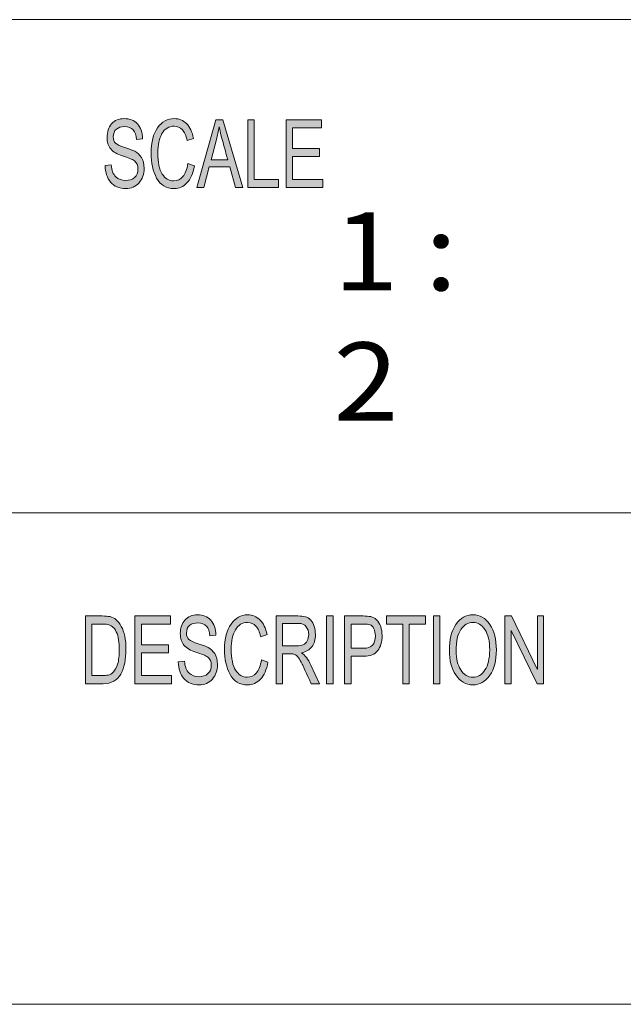
# Model space of a CAD drawing. Units: inches. Extents: x -2.3 to 13.3, y 3.2 to 13.9.
# Drawn here: x 7.9 to 8.7, y 3.2 to 4.6 of the extents above; entities that cross this region are included whole.
import ezdxf

# ---------------------------------------------------------------- set-up
doc = ezdxf.new("R2010")
doc.units = ezdxf.units.IN
doc.header["$MEASUREMENT"] = 0
doc.layers.add('template', color=7, linetype='Continuous')

# ---------------------------------------------------------------- blocks, each defined once
blk = doc.blocks.new('block 5')
at = {"layer": 'template', "true_color": 0x010101}
h = blk.add_hatch(color=178, dxfattribs=at)
h.dxf.hatch_style = 2
edge = h.paths.add_edge_path()
edge.add_spline(control_points=[(8.0361, 4.4211), (8.0357, 4.4274), (8.034, 4.4321), (8.0312, 4.4353), (8.0283, 4.4385), (8.0241, 4.44), (8.0187, 4.44), (8.0139, 4.44), (8.0099, 4.4388), (8.0069, 4.4363), (8.0038, 4.4338), (8.0023, 4.4301), (8.0023, 4.4253), (8.0023, 4.421), (8.0035, 4.4179), (8.0058, 4.4158), (8.0082, 4.4137), (8.0127, 4.4116), (8.0193, 4.4095), (8.0252, 4.4078), (8.0301, 4.4059), (8.0338, 4.404), (8.0375, 4.4021), (8.0407, 4.3992), (8.0434, 4.3952), (8.046, 4.3913), (8.0474, 4.3859), (8.0474, 4.3793), (8.0474, 4.3708), (8.0449, 4.3637), (8.04, 4.3581), (8.0352, 4.3525), (8.0288, 4.3497), (8.0209, 4.3497), (8.0109, 4.3497), (8.0034, 4.3528), (7.9984, 4.359), (7.9934, 4.3652), (7.9908, 4.3732), (7.9905, 4.3831), (7.9905, 4.3831), (7.9995, 4.3842), (7.9995, 4.3842), (7.9999, 4.3763), (8.0021, 4.3705), (8.0061, 4.3669), (8.0101, 4.3633), (8.0149, 4.3615), (8.0205, 4.3615), (8.0258, 4.3615), (8.0301, 4.363), (8.0334, 4.366), (8.0366, 4.369), (8.0383, 4.3731), (8.0383, 4.3783), (8.0383, 4.3836), (8.0366, 4.3876), (8.0332, 4.39), (8.0297, 4.3925), (8.024, 4.3949), (8.016, 4.3973), (8.008, 4.3997), (8.0022, 4.4031), (7.9986, 4.4075), (7.9951, 4.4118), (7.9933, 4.4175), (7.9933, 4.4244), (7.9933, 4.4323), (7.9956, 4.4388), (8, 4.444), (8.0045, 4.4492), (8.0106, 4.4517), (8.0184, 4.4517), (8.0263, 4.4517), (8.0326, 4.4492), (8.0375, 4.444), (8.0423, 4.4389), (8.0448, 4.4316), (8.0451, 4.4221), (8.0451, 4.4221), (8.0361, 4.4211), (8.0361, 4.4211)], knot_values=[0, 0, 0, 0, 1, 1, 1, 2, 2, 2, 3, 3, 3, 4, 4, 4, 5, 5, 5, 6, 6, 6, 7, 7, 7, 8, 8, 8, 9, 9, 9, 10, 10, 10, 11, 11, 11, 12, 12, 12, 13, 13, 13, 14, 14, 14, 15, 15, 15, 16, 16, 16, 17, 17, 17, 18, 18, 18, 19, 19, 19, 20, 20, 20, 21, 21, 21, 22, 22, 22, 23, 23, 23, 24, 24, 24, 25, 25, 25, 26, 26, 26, 27, 27, 27, 27], degree=3, periodic=1)
edge = h.paths.add_edge_path()
edge.add_spline(control_points=[(8.1207, 4.3827), (8.1186, 4.3716), (8.115, 4.3633), (8.1098, 4.3579), (8.1046, 4.3524), (8.0984, 4.3497), (8.0912, 4.3497), (8.0795, 4.3497), (8.071, 4.3548), (8.0656, 4.3649), (8.0603, 4.375), (8.0576, 4.3872), (8.0576, 4.4014), (8.0576, 4.4172), (8.0607, 4.4295), (8.067, 4.4384), (8.0733, 4.4473), (8.0814, 4.4517), (8.0913, 4.4517), (8.0982, 4.4517), (8.1041, 4.4493), (8.1091, 4.4444), (8.114, 4.4395), (8.1175, 4.4324), (8.1194, 4.4229), (8.1194, 4.4229), (8.1102, 4.4199), (8.1102, 4.4199), (8.1086, 4.4268), (8.1063, 4.4319), (8.1031, 4.4354), (8.0999, 4.4388), (8.0959, 4.4406), (8.0912, 4.4406), (8.0834, 4.4406), (8.0775, 4.437), (8.0734, 4.43), (8.0694, 4.4229), (8.0674, 4.4134), (8.0674, 4.4015), (8.0674, 4.3878), (8.0695, 4.3776), (8.0737, 4.3709), (8.078, 4.3642), (8.0835, 4.3609), (8.0903, 4.3609), (8.0959, 4.3609), (8.1004, 4.363), (8.1039, 4.3671), (8.1074, 4.3713), (8.1099, 4.3776), (8.1113, 4.386), (8.1113, 4.386), (8.1207, 4.3827), (8.1207, 4.3827)], knot_values=[0, 0, 0, 0, 1, 1, 1, 2, 2, 2, 3, 3, 3, 4, 4, 4, 5, 5, 5, 6, 6, 6, 7, 7, 7, 8, 8, 8, 9, 9, 9, 10, 10, 10, 11, 11, 11, 12, 12, 12, 13, 13, 13, 14, 14, 14, 15, 15, 15, 16, 16, 16, 17, 17, 17, 18, 18, 18, 18], degree=3, periodic=1)
h.paths.add_polyline_path([(8.1912, 4.3514), (8.1805, 4.3514), (8.1721, 4.3814), (8.1423, 4.3814), (8.1344, 4.3514), (8.1244, 4.3514), (8.1519, 4.4501), (8.162, 4.4501)])
edge = h.paths.add_edge_path()
edge.add_spline(control_points=[(8.1692, 4.3918), (8.1634, 4.4131), (8.1601, 4.4253), (8.1594, 4.4282), (8.1586, 4.4311), (8.1578, 4.4349), (8.1569, 4.4398), (8.1569, 4.4398), (8.1566, 4.4398), (8.1566, 4.4398), (8.1557, 4.4331), (8.1545, 4.427), (8.153, 4.4213), (8.153, 4.4213), (8.145, 4.3918), (8.145, 4.3918), (8.145, 4.3918), (8.1692, 4.3918), (8.1692, 4.3918)], knot_values=[0, 0, 0, 0, 1, 1, 1, 2, 2, 2, 3, 3, 3, 4, 4, 4, 5, 5, 5, 6, 6, 6, 6], degree=3, periodic=1)
h.paths.add_polyline_path([(8.2432, 4.3514), (8.1986, 4.3514), (8.1986, 4.4501), (8.208, 4.4501), (8.208, 4.3631), (8.2432, 4.3631)])
h.paths.add_polyline_path([(8.3077, 4.3514), (8.2544, 4.3514), (8.2544, 4.4501), (8.3061, 4.4501), (8.3061, 4.4384), (8.2639, 4.4384), (8.2639, 4.4082), (8.3033, 4.4082), (8.3033, 4.3965), (8.2639, 4.3965), (8.2639, 4.3631), (8.3077, 4.3631)])
h = blk.add_hatch(color=178, dxfattribs=at)
h.dxf.hatch_style = 2
edge = h.paths.add_edge_path()
edge.add_spline(control_points=[(7.9617, 3.7263), (7.9617, 3.7263), (7.9864, 3.7263), (7.9864, 3.7263), (7.9908, 3.7263), (7.9945, 3.726), (7.9976, 3.7254), (8.0008, 3.7248), (8.0037, 3.7233), (8.0066, 3.7209), (8.0094, 3.7186), (8.0119, 3.7153), (8.0141, 3.7112), (8.0162, 3.7071), (8.0179, 3.7023), (8.0191, 3.697), (8.0203, 3.6916), (8.0209, 3.6851), (8.0209, 3.6775), (8.0209, 3.663), (8.0184, 3.651), (8.0134, 3.6417), (8.0084, 3.6323), (7.9998, 3.6276), (7.9875, 3.6276), (7.9875, 3.6276), (7.9617, 3.6276), (7.9617, 3.6276), (7.9617, 3.6276), (7.9617, 3.7263), (7.9617, 3.7263)], knot_values=[0, 0, 0, 0, 1, 1, 1, 2, 2, 2, 3, 3, 3, 4, 4, 4, 5, 5, 5, 6, 6, 6, 7, 7, 7, 8, 8, 8, 9, 9, 9, 10, 10, 10, 10], degree=3, periodic=1)
edge = h.paths.add_edge_path()
edge.add_spline(control_points=[(7.9712, 3.6393), (7.9712, 3.6393), (7.9865, 3.6393), (7.9865, 3.6393), (7.9897, 3.6393), (7.9925, 3.6396), (7.9949, 3.6401), (7.9974, 3.6407), (7.9999, 3.6421), (8.0024, 3.6445), (8.0049, 3.6469), (8.007, 3.6508), (8.0087, 3.6562), (8.0103, 3.6617), (8.0112, 3.6688), (8.0112, 3.6778), (8.0112, 3.6827), (8.0108, 3.6873), (8.0102, 3.6916), (8.0096, 3.6959), (8.0084, 3.6998), (8.0067, 3.7033), (8.005, 3.7068), (8.003, 3.7094), (8.0008, 3.711), (7.9986, 3.7127), (7.9964, 3.7137), (7.9943, 3.714), (7.9922, 3.7144), (7.9895, 3.7146), (7.9862, 3.7146), (7.9862, 3.7146), (7.9712, 3.7146), (7.9712, 3.7146), (7.9712, 3.7146), (7.9712, 3.6393), (7.9712, 3.6393)], knot_values=[0, 0, 0, 0, 1, 1, 1, 2, 2, 2, 3, 3, 3, 4, 4, 4, 5, 5, 5, 6, 6, 6, 7, 7, 7, 8, 8, 8, 9, 9, 9, 10, 10, 10, 11, 11, 11, 12, 12, 12, 12], degree=3, periodic=1)
h.paths.add_polyline_path([(8.0874, 3.6276), (8.0339, 3.6276), (8.0339, 3.7263), (8.0858, 3.7263), (8.0858, 3.7146), (8.0434, 3.7146), (8.0434, 3.6844), (8.083, 3.6844), (8.083, 3.6727), (8.0434, 3.6727), (8.0434, 3.6393), (8.0874, 3.6393)])
edge = h.paths.add_edge_path()
edge.add_spline(control_points=[(8.143, 3.6973), (8.1426, 3.7036), (8.141, 3.7084), (8.1381, 3.7115), (8.1352, 3.7147), (8.131, 3.7163), (8.1256, 3.7163), (8.1207, 3.7163), (8.1167, 3.715), (8.1137, 3.7125), (8.1106, 3.71), (8.1091, 3.7063), (8.1091, 3.7015), (8.1091, 3.6973), (8.1103, 3.6941), (8.1126, 3.692), (8.115, 3.6899), (8.1195, 3.6878), (8.1262, 3.6858), (8.1321, 3.684), (8.137, 3.6821), (8.1407, 3.6803), (8.1444, 3.6784), (8.1477, 3.6754), (8.1503, 3.6715), (8.153, 3.6675), (8.1543, 3.6622), (8.1543, 3.6555), (8.1543, 3.647), (8.1519, 3.64), (8.147, 3.6344), (8.1421, 3.6287), (8.1357, 3.6259), (8.1278, 3.6259), (8.1177, 3.6259), (8.1102, 3.629), (8.1052, 3.6352), (8.1002, 3.6414), (8.0975, 3.6494), (8.0972, 3.6593), (8.0972, 3.6593), (8.1062, 3.6604), (8.1062, 3.6604), (8.1067, 3.6525), (8.1089, 3.6467), (8.1129, 3.6431), (8.1169, 3.6395), (8.1217, 3.6377), (8.1274, 3.6377), (8.1327, 3.6377), (8.137, 3.6392), (8.1403, 3.6422), (8.1436, 3.6452), (8.1452, 3.6493), (8.1452, 3.6545), (8.1452, 3.6599), (8.1435, 3.6638), (8.1401, 3.6663), (8.1366, 3.6687), (8.1309, 3.6712), (8.1228, 3.6736), (8.1148, 3.676), (8.109, 3.6793), (8.1054, 3.6837), (8.1019, 3.688), (8.1001, 3.6937), (8.1001, 3.7006), (8.1001, 3.7085), (8.1023, 3.7151), (8.1068, 3.7202), (8.1113, 3.7254), (8.1174, 3.728), (8.1252, 3.728), (8.1332, 3.728), (8.1396, 3.7254), (8.1444, 3.7203), (8.1492, 3.7151), (8.1518, 3.7078), (8.1521, 3.6984), (8.1521, 3.6984), (8.143, 3.6973), (8.143, 3.6973)], knot_values=[0, 0, 0, 0, 1, 1, 1, 2, 2, 2, 3, 3, 3, 4, 4, 4, 5, 5, 5, 6, 6, 6, 7, 7, 7, 8, 8, 8, 9, 9, 9, 10, 10, 10, 11, 11, 11, 12, 12, 12, 13, 13, 13, 14, 14, 14, 15, 15, 15, 16, 16, 16, 17, 17, 17, 18, 18, 18, 19, 19, 19, 20, 20, 20, 21, 21, 21, 22, 22, 22, 23, 23, 23, 24, 24, 24, 25, 25, 25, 26, 26, 26, 27, 27, 27, 27], degree=3, periodic=1)
edge = h.paths.add_edge_path()
edge.add_spline(control_points=[(8.2279, 3.6589), (8.2258, 3.6478), (8.2222, 3.6396), (8.217, 3.6341), (8.2118, 3.6287), (8.2056, 3.6259), (8.1983, 3.6259), (8.1866, 3.6259), (8.178, 3.631), (8.1726, 3.6411), (8.1673, 3.6512), (8.1646, 3.6634), (8.1646, 3.6776), (8.1646, 3.6934), (8.1678, 3.7057), (8.1741, 3.7146), (8.1804, 3.7235), (8.1885, 3.728), (8.1984, 3.728), (8.2054, 3.728), (8.2113, 3.7255), (8.2163, 3.7206), (8.2212, 3.7157), (8.2247, 3.7086), (8.2267, 3.6992), (8.2267, 3.6992), (8.2174, 3.6961), (8.2174, 3.6961), (8.2158, 3.703), (8.2135, 3.7082), (8.2103, 3.7116), (8.2071, 3.7151), (8.2031, 3.7168), (8.1983, 3.7168), (8.1905, 3.7168), (8.1845, 3.7133), (8.1805, 3.7062), (8.1765, 3.6991), (8.1744, 3.6897), (8.1744, 3.6778), (8.1744, 3.664), (8.1766, 3.6538), (8.1808, 3.6471), (8.1851, 3.6405), (8.1906, 3.6371), (8.1975, 3.6371), (8.2031, 3.6371), (8.2076, 3.6392), (8.2111, 3.6434), (8.2146, 3.6475), (8.2171, 3.6538), (8.2185, 3.6622), (8.2185, 3.6622), (8.2279, 3.6589), (8.2279, 3.6589)], knot_values=[0, 0, 0, 0, 1, 1, 1, 2, 2, 2, 3, 3, 3, 4, 4, 4, 5, 5, 5, 6, 6, 6, 7, 7, 7, 8, 8, 8, 9, 9, 9, 10, 10, 10, 11, 11, 11, 12, 12, 12, 13, 13, 13, 14, 14, 14, 15, 15, 15, 16, 16, 16, 17, 17, 17, 18, 18, 18, 18], degree=3, periodic=1)
edge = h.paths.add_edge_path()
edge.add_spline(control_points=[(8.303, 3.6276), (8.303, 3.6276), (8.2911, 3.6276), (8.2911, 3.6276), (8.2839, 3.6431), (8.2795, 3.6527), (8.2778, 3.6562), (8.276, 3.6598), (8.2742, 3.6628), (8.2723, 3.6653), (8.2704, 3.6679), (8.2686, 3.6695), (8.2669, 3.6702), (8.2653, 3.6708), (8.263, 3.6712), (8.2603, 3.6712), (8.2603, 3.6712), (8.2493, 3.6712), (8.2493, 3.6712), (8.2493, 3.6712), (8.2493, 3.6276), (8.2493, 3.6276), (8.2493, 3.6276), (8.2398, 3.6276), (8.2398, 3.6276), (8.2398, 3.6276), (8.2398, 3.7263), (8.2398, 3.7263), (8.2398, 3.7263), (8.2716, 3.7263), (8.2716, 3.7263), (8.2759, 3.7263), (8.2795, 3.7259), (8.2825, 3.7251), (8.2854, 3.7244), (8.288, 3.7228), (8.2902, 3.7203), (8.2924, 3.7179), (8.2941, 3.7148), (8.2953, 3.7111), (8.2965, 3.7074), (8.2971, 3.7034), (8.2971, 3.6993), (8.2971, 3.6919), (8.2954, 3.6859), (8.2919, 3.6813), (8.2885, 3.6768), (8.2835, 3.6739), (8.277, 3.6727), (8.277, 3.6727), (8.277, 3.6724), (8.277, 3.6724), (8.2818, 3.6695), (8.2863, 3.6635), (8.2905, 3.6545), (8.2905, 3.6545), (8.303, 3.6276), (8.303, 3.6276)], knot_values=[0, 0, 0, 0, 1, 1, 1, 2, 2, 2, 3, 3, 3, 4, 4, 4, 5, 5, 5, 6, 6, 6, 7, 7, 7, 8, 8, 8, 9, 9, 9, 10, 10, 10, 11, 11, 11, 12, 12, 12, 13, 13, 13, 14, 14, 14, 15, 15, 15, 16, 16, 16, 17, 17, 17, 18, 18, 18, 19, 19, 19, 19], degree=3, periodic=1)
edge = h.paths.add_edge_path()
edge.add_spline(control_points=[(8.2493, 3.6829), (8.2493, 3.6829), (8.2696, 3.6829), (8.2696, 3.6829), (8.2738, 3.6829), (8.277, 3.6834), (8.2794, 3.6843), (8.2818, 3.6853), (8.2837, 3.6872), (8.2851, 3.6899), (8.2866, 3.6927), (8.2873, 3.6958), (8.2873, 3.6993), (8.2873, 3.7038), (8.2861, 3.7076), (8.2837, 3.7107), (8.2813, 3.7139), (8.2774, 3.7155), (8.2719, 3.7155), (8.2719, 3.7155), (8.2493, 3.7155), (8.2493, 3.7155), (8.2493, 3.7155), (8.2493, 3.6829), (8.2493, 3.6829)], knot_values=[0, 0, 0, 0, 1, 1, 1, 2, 2, 2, 3, 3, 3, 4, 4, 4, 5, 5, 5, 6, 6, 6, 7, 7, 7, 8, 8, 8, 8], degree=3, periodic=1)
h.paths.add_polyline_path([(8.3228, 3.6276), (8.3133, 3.6276), (8.3133, 3.7263), (8.3228, 3.7263)])
edge = h.paths.add_edge_path()
edge.add_spline(control_points=[(8.3396, 3.7263), (8.3396, 3.7263), (8.3667, 3.7263), (8.3667, 3.7263), (8.371, 3.7263), (8.3746, 3.726), (8.3777, 3.7254), (8.3808, 3.7248), (8.3836, 3.7233), (8.3863, 3.7209), (8.3889, 3.7184), (8.3909, 3.7151), (8.3923, 3.7109), (8.3936, 3.7067), (8.3943, 3.7023), (8.3943, 3.6978), (8.3943, 3.6886), (8.3922, 3.6813), (8.3879, 3.6758), (8.3837, 3.6703), (8.3769, 3.6676), (8.3675, 3.6676), (8.3675, 3.6676), (8.3491, 3.6676), (8.3491, 3.6676), (8.3491, 3.6676), (8.3491, 3.6276), (8.3491, 3.6276), (8.3491, 3.6276), (8.3396, 3.6276), (8.3396, 3.6276), (8.3396, 3.6276), (8.3396, 3.7263), (8.3396, 3.7263)], knot_values=[0, 0, 0, 0, 1, 1, 1, 2, 2, 2, 3, 3, 3, 4, 4, 4, 5, 5, 5, 6, 6, 6, 7, 7, 7, 8, 8, 8, 9, 9, 9, 10, 10, 10, 11, 11, 11, 11], degree=3, periodic=1)
edge = h.paths.add_edge_path()
edge.add_spline(control_points=[(8.3491, 3.6793), (8.3491, 3.6793), (8.3676, 3.6793), (8.3676, 3.6793), (8.3788, 3.6793), (8.3845, 3.6853), (8.3845, 3.6973), (8.3845, 3.7013), (8.3837, 3.7048), (8.3823, 3.7078), (8.3808, 3.7108), (8.379, 3.7127), (8.3769, 3.7135), (8.3747, 3.7142), (8.3716, 3.7146), (8.3674, 3.7146), (8.3674, 3.7146), (8.3491, 3.7146), (8.3491, 3.7146), (8.3491, 3.7146), (8.3491, 3.6793), (8.3491, 3.6793)], knot_values=[0, 0, 0, 0, 1, 1, 1, 2, 2, 2, 3, 3, 3, 4, 4, 4, 5, 5, 5, 6, 6, 6, 7, 7, 7, 7], degree=3, periodic=1)
h.paths.add_polyline_path([(8.4577, 3.7146), (8.434, 3.7146), (8.434, 3.6276), (8.4244, 3.6276), (8.4244, 3.7146), (8.4009, 3.7146), (8.4009, 3.7263), (8.4577, 3.7263)])
h.paths.add_polyline_path([(8.4786, 3.6276), (8.4691, 3.6276), (8.4691, 3.7263), (8.4786, 3.7263)])
edge = h.paths.add_edge_path()
edge.add_spline(control_points=[(8.5268, 3.728), (8.5368, 3.728), (8.545, 3.7233), (8.5514, 3.7139), (8.5578, 3.7045), (8.561, 3.6922), (8.561, 3.6768), (8.561, 3.6615), (8.5578, 3.6492), (8.5514, 3.6399), (8.5449, 3.6306), (8.5367, 3.6259), (8.5268, 3.6259), (8.5164, 3.6259), (8.5081, 3.6308), (8.5018, 3.6404), (8.4955, 3.6501), (8.4924, 3.6618), (8.4924, 3.6757), (8.4924, 3.6919), (8.4956, 3.7047), (8.502, 3.714), (8.5083, 3.7233), (8.5166, 3.728), (8.5268, 3.728)], knot_values=[0, 0, 0, 0, 1, 1, 1, 2, 2, 2, 3, 3, 3, 4, 4, 4, 5, 5, 5, 6, 6, 6, 7, 7, 7, 8, 8, 8, 8], degree=3, periodic=1)
edge = h.paths.add_edge_path()
edge.add_spline(control_points=[(8.5267, 3.6371), (8.5339, 3.6371), (8.5398, 3.6406), (8.5443, 3.6476), (8.5489, 3.6546), (8.5511, 3.6643), (8.5512, 3.6768), (8.5512, 3.6897), (8.5489, 3.6995), (8.5442, 3.7064), (8.5396, 3.7133), (8.5338, 3.7168), (8.5269, 3.7168), (8.5197, 3.7168), (8.5138, 3.7134), (8.5092, 3.7066), (8.5045, 3.6999), (8.5022, 3.6895), (8.5022, 3.6755), (8.5022, 3.664), (8.5045, 3.6548), (8.509, 3.6477), (8.5136, 3.6406), (8.5194, 3.6371), (8.5267, 3.6371)], knot_values=[0, 0, 0, 0, 1, 1, 1, 2, 2, 2, 3, 3, 3, 4, 4, 4, 5, 5, 5, 6, 6, 6, 7, 7, 7, 8, 8, 8, 8], degree=3, periodic=1)
h.paths.add_polyline_path([(8.6299, 3.6276), (8.6202, 3.6276), (8.5827, 3.7051), (8.5825, 3.7051), (8.5825, 3.6276), (8.5735, 3.6276), (8.5735, 3.7263), (8.5832, 3.7263), (8.6206, 3.6488), (8.6208, 3.6488), (8.6208, 3.7263), (8.6299, 3.7263)])
at = {"layer": 'template', "color": 178, "lineweight": 18, "true_color": 0x010101}
for points in [[(5.998, 4.596), (13.2941, 4.596)], [(5.998, 3.8766), (13.2941, 3.8766)]]:
    blk.add_lwpolyline(points, dxfattribs=at)
at = {"layer": 'template', "lineweight": 0}
for points in [[(8.1912, 4.3514), (8.1805, 4.3514), (8.1721, 4.3814), (8.1423, 4.3814), (8.1344, 4.3514), (8.1244, 4.3514), (8.1519, 4.4501), (8.162, 4.4501), (8.1912, 4.3514)], [(8.2432, 4.3514), (8.1986, 4.3514), (8.1986, 4.4501), (8.208, 4.4501), (8.208, 4.3631), (8.2432, 4.3631), (8.2432, 4.3514)], [(8.3077, 4.3514), (8.2544, 4.3514), (8.2544, 4.4501), (8.3061, 4.4501), (8.3061, 4.4384), (8.2639, 4.4384), (8.2639, 4.4082), (8.3033, 4.4082), (8.3033, 4.3965), (8.2639, 4.3965), (8.2639, 4.3631), (8.3077, 4.3631), (8.3077, 4.3514)], [(8.0874, 3.6276), (8.0339, 3.6276), (8.0339, 3.7263), (8.0858, 3.7263), (8.0858, 3.7146), (8.0434, 3.7146), (8.0434, 3.6844), (8.083, 3.6844), (8.083, 3.6727), (8.0434, 3.6727), (8.0434, 3.6393), (8.0874, 3.6393), (8.0874, 3.6276)], [(8.3228, 3.6276), (8.3133, 3.6276), (8.3133, 3.7263), (8.3228, 3.7263), (8.3228, 3.6276)], [(8.4577, 3.7146), (8.434, 3.7146), (8.434, 3.6276), (8.4244, 3.6276), (8.4244, 3.7146), (8.4009, 3.7146), (8.4009, 3.7263), (8.4577, 3.7263), (8.4577, 3.7146)], [(8.4786, 3.6276), (8.4691, 3.6276), (8.4691, 3.7263), (8.4786, 3.7263), (8.4786, 3.6276)], [(8.6299, 3.6276), (8.6202, 3.6276), (8.5827, 3.7051), (8.5825, 3.7051), (8.5825, 3.6276), (8.5735, 3.6276), (8.5735, 3.7263), (8.5832, 3.7263), (8.6206, 3.6488), (8.6208, 3.6488), (8.6208, 3.7263), (8.6299, 3.7263), (8.6299, 3.6276)]]:
    blk.add_lwpolyline(points, dxfattribs=at)
for points, knots in [([(8.0361, 4.4211), (8.0357, 4.4274), (8.034, 4.4321), (8.0312, 4.4353), (8.0283, 4.4385), (8.0241, 4.44), (8.0187, 4.44), (8.0139, 4.44), (8.0099, 4.4388), (8.0069, 4.4363), (8.0038, 4.4338), (8.0023, 4.4301), (8.0023, 4.4253), (8.0023, 4.421), (8.0035, 4.4179), (8.0058, 4.4158), (8.0082, 4.4137), (8.0127, 4.4116), (8.0193, 4.4095), (8.0252, 4.4078), (8.0301, 4.4059), (8.0338, 4.404), (8.0375, 4.4021), (8.0407, 4.3992), (8.0434, 4.3952), (8.046, 4.3913), (8.0474, 4.3859), (8.0474, 4.3793), (8.0474, 4.3708), (8.0449, 4.3637), (8.04, 4.3581), (8.0352, 4.3525), (8.0288, 4.3497), (8.0209, 4.3497), (8.0109, 4.3497), (8.0034, 4.3528), (7.9984, 4.359), (7.9934, 4.3652), (7.9908, 4.3732), (7.9905, 4.3831), (7.9905, 4.3831), (7.9995, 4.3842), (7.9995, 4.3842), (7.9999, 4.3763), (8.0021, 4.3705), (8.0061, 4.3669), (8.0101, 4.3633), (8.0149, 4.3615), (8.0205, 4.3615), (8.0258, 4.3615), (8.0301, 4.363), (8.0334, 4.366), (8.0366, 4.369), (8.0383, 4.3731), (8.0383, 4.3783), (8.0383, 4.3836), (8.0366, 4.3876), (8.0332, 4.39), (8.0297, 4.3925), (8.024, 4.3949), (8.016, 4.3973), (8.008, 4.3997), (8.0022, 4.4031), (7.9986, 4.4075), (7.9951, 4.4118), (7.9933, 4.4175), (7.9933, 4.4244), (7.9933, 4.4323), (7.9956, 4.4388), (8, 4.444), (8.0045, 4.4492), (8.0106, 4.4517), (8.0184, 4.4517), (8.0263, 4.4517), (8.0326, 4.4492), (8.0375, 4.444), (8.0423, 4.4389), (8.0448, 4.4316), (8.0451, 4.4221), (8.0451, 4.4221), (8.0361, 4.4211), (8.0361, 4.4211)], [0, 0, 0, 0, 1, 1, 1, 2, 2, 2, 3, 3, 3, 4, 4, 4, 5, 5, 5, 6, 6, 6, 7, 7, 7, 8, 8, 8, 9, 9, 9, 10, 10, 10, 11, 11, 11, 12, 12, 12, 13, 13, 13, 14, 14, 14, 15, 15, 15, 16, 16, 16, 17, 17, 17, 18, 18, 18, 19, 19, 19, 20, 20, 20, 21, 21, 21, 22, 22, 22, 23, 23, 23, 24, 24, 24, 25, 25, 25, 26, 26, 26, 27, 27, 27, 27]), ([(8.1207, 4.3827), (8.1186, 4.3716), (8.115, 4.3633), (8.1098, 4.3579), (8.1046, 4.3524), (8.0984, 4.3497), (8.0912, 4.3497), (8.0795, 4.3497), (8.071, 4.3548), (8.0656, 4.3649), (8.0603, 4.375), (8.0576, 4.3872), (8.0576, 4.4014), (8.0576, 4.4172), (8.0607, 4.4295), (8.067, 4.4384), (8.0733, 4.4473), (8.0814, 4.4517), (8.0913, 4.4517), (8.0982, 4.4517), (8.1041, 4.4493), (8.1091, 4.4444), (8.114, 4.4395), (8.1175, 4.4324), (8.1194, 4.4229), (8.1194, 4.4229), (8.1102, 4.4199), (8.1102, 4.4199), (8.1086, 4.4268), (8.1063, 4.4319), (8.1031, 4.4354), (8.0999, 4.4388), (8.0959, 4.4406), (8.0912, 4.4406), (8.0834, 4.4406), (8.0775, 4.437), (8.0734, 4.43), (8.0694, 4.4229), (8.0674, 4.4134), (8.0674, 4.4015), (8.0674, 4.3878), (8.0695, 4.3776), (8.0737, 4.3709), (8.078, 4.3642), (8.0835, 4.3609), (8.0903, 4.3609), (8.0959, 4.3609), (8.1004, 4.363), (8.1039, 4.3671), (8.1074, 4.3713), (8.1099, 4.3776), (8.1113, 4.386), (8.1113, 4.386), (8.1207, 4.3827), (8.1207, 4.3827)], [0, 0, 0, 0, 1, 1, 1, 2, 2, 2, 3, 3, 3, 4, 4, 4, 5, 5, 5, 6, 6, 6, 7, 7, 7, 8, 8, 8, 9, 9, 9, 10, 10, 10, 11, 11, 11, 12, 12, 12, 13, 13, 13, 14, 14, 14, 15, 15, 15, 16, 16, 16, 17, 17, 17, 18, 18, 18, 18]), ([(8.1692, 4.3918), (8.1634, 4.4131), (8.1601, 4.4253), (8.1594, 4.4282), (8.1586, 4.4311), (8.1578, 4.4349), (8.1569, 4.4398), (8.1569, 4.4398), (8.1566, 4.4398), (8.1566, 4.4398), (8.1557, 4.4331), (8.1545, 4.427), (8.153, 4.4213), (8.153, 4.4213), (8.145, 4.3918), (8.145, 4.3918), (8.145, 4.3918), (8.1692, 4.3918), (8.1692, 4.3918)], [0, 0, 0, 0, 1, 1, 1, 2, 2, 2, 3, 3, 3, 4, 4, 4, 5, 5, 5, 6, 6, 6, 6]), ([(7.9617, 3.7263), (7.9617, 3.7263), (7.9864, 3.7263), (7.9864, 3.7263), (7.9908, 3.7263), (7.9945, 3.726), (7.9976, 3.7254), (8.0008, 3.7248), (8.0037, 3.7233), (8.0066, 3.7209), (8.0094, 3.7186), (8.0119, 3.7153), (8.0141, 3.7112), (8.0162, 3.7071), (8.0179, 3.7023), (8.0191, 3.697), (8.0203, 3.6916), (8.0209, 3.6851), (8.0209, 3.6775), (8.0209, 3.663), (8.0184, 3.651), (8.0134, 3.6417), (8.0084, 3.6323), (7.9998, 3.6276), (7.9875, 3.6276), (7.9875, 3.6276), (7.9617, 3.6276), (7.9617, 3.6276), (7.9617, 3.6276), (7.9617, 3.7263), (7.9617, 3.7263)], [0, 0, 0, 0, 1, 1, 1, 2, 2, 2, 3, 3, 3, 4, 4, 4, 5, 5, 5, 6, 6, 6, 7, 7, 7, 8, 8, 8, 9, 9, 9, 10, 10, 10, 10]), ([(8.143, 3.6973), (8.1426, 3.7036), (8.141, 3.7084), (8.1381, 3.7115), (8.1352, 3.7147), (8.131, 3.7163), (8.1256, 3.7163), (8.1207, 3.7163), (8.1167, 3.715), (8.1137, 3.7125), (8.1106, 3.71), (8.1091, 3.7063), (8.1091, 3.7015), (8.1091, 3.6973), (8.1103, 3.6941), (8.1126, 3.692), (8.115, 3.6899), (8.1195, 3.6878), (8.1262, 3.6858), (8.1321, 3.684), (8.137, 3.6821), (8.1407, 3.6803), (8.1444, 3.6784), (8.1477, 3.6754), (8.1503, 3.6715), (8.153, 3.6675), (8.1543, 3.6622), (8.1543, 3.6555), (8.1543, 3.647), (8.1519, 3.64), (8.147, 3.6344), (8.1421, 3.6287), (8.1357, 3.6259), (8.1278, 3.6259), (8.1177, 3.6259), (8.1102, 3.629), (8.1052, 3.6352), (8.1002, 3.6414), (8.0975, 3.6494), (8.0972, 3.6593), (8.0972, 3.6593), (8.1062, 3.6604), (8.1062, 3.6604), (8.1067, 3.6525), (8.1089, 3.6467), (8.1129, 3.6431), (8.1169, 3.6395), (8.1217, 3.6377), (8.1274, 3.6377), (8.1327, 3.6377), (8.137, 3.6392), (8.1403, 3.6422), (8.1436, 3.6452), (8.1452, 3.6493), (8.1452, 3.6545), (8.1452, 3.6599), (8.1435, 3.6638), (8.1401, 3.6663), (8.1366, 3.6687), (8.1309, 3.6712), (8.1228, 3.6736), (8.1148, 3.676), (8.109, 3.6793), (8.1054, 3.6837), (8.1019, 3.688), (8.1001, 3.6937), (8.1001, 3.7006), (8.1001, 3.7085), (8.1023, 3.7151), (8.1068, 3.7202), (8.1113, 3.7254), (8.1174, 3.728), (8.1252, 3.728), (8.1332, 3.728), (8.1396, 3.7254), (8.1444, 3.7203), (8.1492, 3.7151), (8.1518, 3.7078), (8.1521, 3.6984), (8.1521, 3.6984), (8.143, 3.6973), (8.143, 3.6973)], [0, 0, 0, 0, 1, 1, 1, 2, 2, 2, 3, 3, 3, 4, 4, 4, 5, 5, 5, 6, 6, 6, 7, 7, 7, 8, 8, 8, 9, 9, 9, 10, 10, 10, 11, 11, 11, 12, 12, 12, 13, 13, 13, 14, 14, 14, 15, 15, 15, 16, 16, 16, 17, 17, 17, 18, 18, 18, 19, 19, 19, 20, 20, 20, 21, 21, 21, 22, 22, 22, 23, 23, 23, 24, 24, 24, 25, 25, 25, 26, 26, 26, 27, 27, 27, 27]), ([(8.2279, 3.6589), (8.2258, 3.6478), (8.2222, 3.6396), (8.217, 3.6341), (8.2118, 3.6287), (8.2056, 3.6259), (8.1983, 3.6259), (8.1866, 3.6259), (8.178, 3.631), (8.1726, 3.6411), (8.1673, 3.6512), (8.1646, 3.6634), (8.1646, 3.6776), (8.1646, 3.6934), (8.1678, 3.7057), (8.1741, 3.7146), (8.1804, 3.7235), (8.1885, 3.728), (8.1984, 3.728), (8.2054, 3.728), (8.2113, 3.7255), (8.2163, 3.7206), (8.2212, 3.7157), (8.2247, 3.7086), (8.2267, 3.6992), (8.2267, 3.6992), (8.2174, 3.6961), (8.2174, 3.6961), (8.2158, 3.703), (8.2135, 3.7082), (8.2103, 3.7116), (8.2071, 3.7151), (8.2031, 3.7168), (8.1983, 3.7168), (8.1905, 3.7168), (8.1845, 3.7133), (8.1805, 3.7062), (8.1765, 3.6991), (8.1744, 3.6897), (8.1744, 3.6778), (8.1744, 3.664), (8.1766, 3.6538), (8.1808, 3.6471), (8.1851, 3.6405), (8.1906, 3.6371), (8.1975, 3.6371), (8.2031, 3.6371), (8.2076, 3.6392), (8.2111, 3.6434), (8.2146, 3.6475), (8.2171, 3.6538), (8.2185, 3.6622), (8.2185, 3.6622), (8.2279, 3.6589), (8.2279, 3.6589)], [0, 0, 0, 0, 1, 1, 1, 2, 2, 2, 3, 3, 3, 4, 4, 4, 5, 5, 5, 6, 6, 6, 7, 7, 7, 8, 8, 8, 9, 9, 9, 10, 10, 10, 11, 11, 11, 12, 12, 12, 13, 13, 13, 14, 14, 14, 15, 15, 15, 16, 16, 16, 17, 17, 17, 18, 18, 18, 18]), ([(8.303, 3.6276), (8.303, 3.6276), (8.2911, 3.6276), (8.2911, 3.6276), (8.2839, 3.6431), (8.2795, 3.6527), (8.2778, 3.6562), (8.276, 3.6598), (8.2742, 3.6628), (8.2723, 3.6653), (8.2704, 3.6679), (8.2686, 3.6695), (8.2669, 3.6702), (8.2653, 3.6708), (8.263, 3.6712), (8.2603, 3.6712), (8.2603, 3.6712), (8.2493, 3.6712), (8.2493, 3.6712), (8.2493, 3.6712), (8.2493, 3.6276), (8.2493, 3.6276), (8.2493, 3.6276), (8.2398, 3.6276), (8.2398, 3.6276), (8.2398, 3.6276), (8.2398, 3.7263), (8.2398, 3.7263), (8.2398, 3.7263), (8.2716, 3.7263), (8.2716, 3.7263), (8.2759, 3.7263), (8.2795, 3.7259), (8.2825, 3.7251), (8.2854, 3.7244), (8.288, 3.7228), (8.2902, 3.7203), (8.2924, 3.7179), (8.2941, 3.7148), (8.2953, 3.7111), (8.2965, 3.7074), (8.2971, 3.7034), (8.2971, 3.6993), (8.2971, 3.6919), (8.2954, 3.6859), (8.2919, 3.6813), (8.2885, 3.6768), (8.2835, 3.6739), (8.277, 3.6727), (8.277, 3.6727), (8.277, 3.6724), (8.277, 3.6724), (8.2818, 3.6695), (8.2863, 3.6635), (8.2905, 3.6545), (8.2905, 3.6545), (8.303, 3.6276), (8.303, 3.6276)], [0, 0, 0, 0, 1, 1, 1, 2, 2, 2, 3, 3, 3, 4, 4, 4, 5, 5, 5, 6, 6, 6, 7, 7, 7, 8, 8, 8, 9, 9, 9, 10, 10, 10, 11, 11, 11, 12, 12, 12, 13, 13, 13, 14, 14, 14, 15, 15, 15, 16, 16, 16, 17, 17, 17, 18, 18, 18, 19, 19, 19, 19]), ([(8.3396, 3.7263), (8.3396, 3.7263), (8.3667, 3.7263), (8.3667, 3.7263), (8.371, 3.7263), (8.3746, 3.726), (8.3777, 3.7254), (8.3808, 3.7248), (8.3836, 3.7233), (8.3863, 3.7209), (8.3889, 3.7184), (8.3909, 3.7151), (8.3923, 3.7109), (8.3936, 3.7067), (8.3943, 3.7023), (8.3943, 3.6978), (8.3943, 3.6886), (8.3922, 3.6813), (8.3879, 3.6758), (8.3837, 3.6703), (8.3769, 3.6676), (8.3675, 3.6676), (8.3675, 3.6676), (8.3491, 3.6676), (8.3491, 3.6676), (8.3491, 3.6676), (8.3491, 3.6276), (8.3491, 3.6276), (8.3491, 3.6276), (8.3396, 3.6276), (8.3396, 3.6276), (8.3396, 3.6276), (8.3396, 3.7263), (8.3396, 3.7263)], [0, 0, 0, 0, 1, 1, 1, 2, 2, 2, 3, 3, 3, 4, 4, 4, 5, 5, 5, 6, 6, 6, 7, 7, 7, 8, 8, 8, 9, 9, 9, 10, 10, 10, 11, 11, 11, 11]), ([(8.5268, 3.728), (8.5368, 3.728), (8.545, 3.7233), (8.5514, 3.7139), (8.5578, 3.7045), (8.561, 3.6922), (8.561, 3.6768), (8.561, 3.6615), (8.5578, 3.6492), (8.5514, 3.6399), (8.5449, 3.6306), (8.5367, 3.6259), (8.5268, 3.6259), (8.5164, 3.6259), (8.5081, 3.6308), (8.5018, 3.6404), (8.4955, 3.6501), (8.4924, 3.6618), (8.4924, 3.6757), (8.4924, 3.6919), (8.4956, 3.7047), (8.502, 3.714), (8.5083, 3.7233), (8.5166, 3.728), (8.5268, 3.728)], [0, 0, 0, 0, 1, 1, 1, 2, 2, 2, 3, 3, 3, 4, 4, 4, 5, 5, 5, 6, 6, 6, 7, 7, 7, 8, 8, 8, 8]), ([(7.9712, 3.6393), (7.9712, 3.6393), (7.9865, 3.6393), (7.9865, 3.6393), (7.9897, 3.6393), (7.9925, 3.6396), (7.9949, 3.6401), (7.9974, 3.6407), (7.9999, 3.6421), (8.0024, 3.6445), (8.0049, 3.6469), (8.007, 3.6508), (8.0087, 3.6562), (8.0103, 3.6617), (8.0112, 3.6688), (8.0112, 3.6778), (8.0112, 3.6827), (8.0108, 3.6873), (8.0102, 3.6916), (8.0096, 3.6959), (8.0084, 3.6998), (8.0067, 3.7033), (8.005, 3.7068), (8.003, 3.7094), (8.0008, 3.711), (7.9986, 3.7127), (7.9964, 3.7137), (7.9943, 3.714), (7.9922, 3.7144), (7.9895, 3.7146), (7.9862, 3.7146), (7.9862, 3.7146), (7.9712, 3.7146), (7.9712, 3.7146), (7.9712, 3.7146), (7.9712, 3.6393), (7.9712, 3.6393)], [0, 0, 0, 0, 1, 1, 1, 2, 2, 2, 3, 3, 3, 4, 4, 4, 5, 5, 5, 6, 6, 6, 7, 7, 7, 8, 8, 8, 9, 9, 9, 10, 10, 10, 11, 11, 11, 12, 12, 12, 12]), ([(8.2493, 3.6829), (8.2493, 3.6829), (8.2696, 3.6829), (8.2696, 3.6829), (8.2738, 3.6829), (8.277, 3.6834), (8.2794, 3.6843), (8.2818, 3.6853), (8.2837, 3.6872), (8.2851, 3.6899), (8.2866, 3.6927), (8.2873, 3.6958), (8.2873, 3.6993), (8.2873, 3.7038), (8.2861, 3.7076), (8.2837, 3.7107), (8.2813, 3.7139), (8.2774, 3.7155), (8.2719, 3.7155), (8.2719, 3.7155), (8.2493, 3.7155), (8.2493, 3.7155), (8.2493, 3.7155), (8.2493, 3.6829), (8.2493, 3.6829)], [0, 0, 0, 0, 1, 1, 1, 2, 2, 2, 3, 3, 3, 4, 4, 4, 5, 5, 5, 6, 6, 6, 7, 7, 7, 8, 8, 8, 8]), ([(8.3491, 3.6793), (8.3491, 3.6793), (8.3676, 3.6793), (8.3676, 3.6793), (8.3788, 3.6793), (8.3845, 3.6853), (8.3845, 3.6973), (8.3845, 3.7013), (8.3837, 3.7048), (8.3823, 3.7078), (8.3808, 3.7108), (8.379, 3.7127), (8.3769, 3.7135), (8.3747, 3.7142), (8.3716, 3.7146), (8.3674, 3.7146), (8.3674, 3.7146), (8.3491, 3.7146), (8.3491, 3.7146), (8.3491, 3.7146), (8.3491, 3.6793), (8.3491, 3.6793)], [0, 0, 0, 0, 1, 1, 1, 2, 2, 2, 3, 3, 3, 4, 4, 4, 5, 5, 5, 6, 6, 6, 7, 7, 7, 7]), ([(8.5267, 3.6371), (8.5339, 3.6371), (8.5398, 3.6406), (8.5443, 3.6476), (8.5489, 3.6546), (8.5511, 3.6643), (8.5512, 3.6768), (8.5512, 3.6897), (8.5489, 3.6995), (8.5442, 3.7064), (8.5396, 3.7133), (8.5338, 3.7168), (8.5269, 3.7168), (8.5197, 3.7168), (8.5138, 3.7134), (8.5092, 3.7066), (8.5045, 3.6999), (8.5022, 3.6895), (8.5022, 3.6755), (8.5022, 3.664), (8.5045, 3.6548), (8.509, 3.6477), (8.5136, 3.6406), (8.5194, 3.6371), (8.5267, 3.6371)], [0, 0, 0, 0, 1, 1, 1, 2, 2, 2, 3, 3, 3, 4, 4, 4, 5, 5, 5, 6, 6, 6, 7, 7, 7, 8, 8, 8, 8])]:
    blk.add_open_spline(points, degree=3, knots=knots, dxfattribs=at)
at = {"layer": 'template', "color": 178, "true_color": 0x010101, "insert": (8.3234, 4.0114), "char_height": 0.113852, "attachment_point": 7}
blk.add_mtext('\\f12 pt. Helvetica* 45 Light   02472|b0|i0|c0|p34;\\W1.10107;1 : 2', dxfattribs=at)
blk = doc.blocks.new('block 4')
at = {"layer": 'template'}
blk.add_blockref('block 5', (0, 0), dxfattribs=at)
blk = doc.blocks.new('block 3')
at = {"layer": 'template'}
blk.add_blockref('block 4', (0, 0), dxfattribs=at)
blk = doc.blocks.new('block 2')
at = {"layer": 'template', "color": 178, "lineweight": 18, "true_color": 0x010101}
blk.add_lwpolyline([(-2.3102, 3.16), (13.2801, 3.16)], dxfattribs=at)
at = {"layer": 'template'}
blk.add_blockref('block 3', (0, 0), dxfattribs=at)

msp = doc.modelspace()

# ---------------------------------------------------------------- block references
at = {"layer": 'template'}
msp.add_blockref('block 2', (0, 0), dxfattribs=at)

doc.saveas('drawing.dxf')
